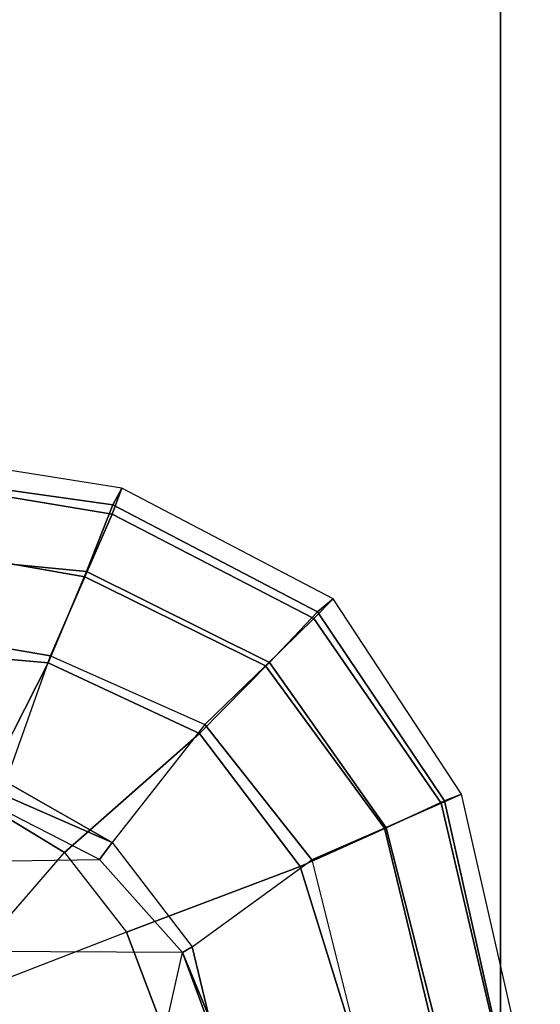
# Model space of a CAD drawing. Units: inches. Extents: x -2 to 290, y -6 to 164.
# Drawn here: x 111 to 116, y 137 to 147 of the extents above; entities that cross this region are included whole.
import ezdxf

# ---------------------------------------------------------------- set-up
doc = ezdxf.new("R2010")
doc.units = ezdxf.units.IN
doc.header["$MEASUREMENT"] = 0
for name, color, linetype in [('SEAT-FABRIC', 5, 'Continuous'), ('SEAT-SEATPAD', 5, 'Continuous'), ('TABLE-TOP', 6, 'Continuous'), ('TABLE-TOPEDGE', 6, 'Continuous')]:
    doc.layers.add(name, color=color, linetype=linetype)

# ---------------------------------------------------------------- blocks, each defined once
blk = doc.blocks.new('UDW6ATS_3060LEWB_0T')
at = {"layer": 'TABLE-TOP'}
for points in [[(1, -29.88, 28.553), (58.88, -29.88, 28.553), (58.88, -1, 28.553), (1, -1, 28.553)], [(1, -1, 27.373), (58.88, -1, 27.373), (58.88, -29.88, 27.373), (1, -29.88, 27.373)]]:
    blk.add_3dface(points, dxfattribs=at)
at = {"layer": 'TABLE-TOPEDGE'}
blk.add_3dface([(58.88, -29.88, 27.373), (58.88, -29.88, 28.553), (1, -29.88, 28.553), (1, -29.88, 27.373)], dxfattribs=at)
blk = doc.blocks.new('1LINO_CHAIR_STD_ARMS_1T')
at = {"layer": 'SEAT-FABRIC'}
for points in [[(7.67, 9.186, 19.525), (7.761, 9.355, 18.699), (5.326, 9.739, 18.736), (5.311, 9.517, 19.588)], [(7.761, 9.355, 18.699), (5.326, 9.739, 18.736), (5.345, 9.477, 17.662), (7.664, 9.088, 17.639)], [(7.404, 8.507, 20.302), (7.67, 9.186, 19.525), (5.311, 9.517, 19.588), (5.299, 8.708, 20.329)], [(7.664, 9.088, 17.639), (5.345, 9.477, 17.662), (5.36, 8.807, 16.777), (7.388, 8.452, 16.779)], [(9.909, 8.228, 18.383), (7.761, 9.355, 18.699), (7.664, 9.088, 17.639), (9.714, 8.027, 17.397)], [(9.751, 8.096, 19.224), (9.909, 8.228, 18.383), (7.761, 9.355, 18.699), (7.67, 9.186, 19.525)], [(9.264, 7.582, 19.989), (9.751, 8.096, 19.224), (7.67, 9.186, 19.525), (7.404, 8.507, 20.302)], [(9.714, 8.027, 17.397), (7.664, 9.088, 17.639), (7.388, 8.452, 16.779), (9.223, 7.545, 16.626)], [(7.388, 8.452, 16.779), (5.36, 8.807, 16.777), (5.372, 7.932, 16.086), (7.036, 7.648, 16.101)], [(7.014, 7.576, 20.522), (7.404, 8.507, 20.302), (5.299, 8.708, 20.329), (5.296, 7.73, 20.462)], [(8.553, 6.857, 20.284), (9.264, 7.582, 19.989), (7.404, 8.507, 20.302), (7.014, 7.576, 20.522)], [(9.223, 7.545, 16.626), (7.388, 8.452, 16.779), (7.036, 7.648, 16.101), (8.607, 6.949, 16.042)], [(11.216, 6.242, 17.806), (9.909, 8.228, 18.383), (9.714, 8.027, 17.397), (11.007, 6.149, 16.917)], [(11.043, 6.174, 18.74), (11.216, 6.242, 17.806), (9.909, 8.228, 18.383), (9.751, 8.096, 19.224)], [(11.007, 6.149, 16.917), (9.714, 8.027, 17.397), (9.223, 7.545, 16.626), (10.434, 5.894, 16.24)], [(10.45, 5.899, 19.555), (11.043, 6.174, 18.74), (9.751, 8.096, 19.224), (9.264, 7.582, 19.989)], [(6.301, 6.181, 20.343), (7.014, 7.576, 20.522), (5.296, 7.73, 20.462), (5.299, 6.425, 20.28)], [(7.181, 5.647, 20.321), (8.553, 6.857, 20.284), (7.014, 7.576, 20.522), (6.301, 6.181, 20.343)], [(9.574, 5.507, 19.99), (10.45, 5.899, 19.555), (9.264, 7.582, 19.989), (8.553, 6.857, 20.284)], [(10.434, 5.894, 16.24), (9.223, 7.545, 16.626), (8.607, 6.949, 16.042), (9.694, 5.574, 15.78)], [(7.811, 4.838, 20.226), (9.574, 5.507, 19.99), (8.553, 6.857, 20.284), (7.181, 5.647, 20.321)], [(11.753, 3.878, 17.37), (11.216, 6.242, 17.806), (11.007, 6.149, 16.917), (11.542, 3.878, 16.525)], [(11.558, 3.878, 18.371), (11.753, 3.878, 17.37), (11.216, 6.242, 17.806), (11.043, 6.174, 18.74)], [(6.446, 4.8, 20.21), (7.181, 5.647, 20.321), (6.301, 6.181, 20.343), (5.901, 5.052, 20.19)], [(11.542, 3.878, 16.525), (11.007, 6.149, 16.917), (10.434, 5.894, 16.24), (10.92, 3.878, 15.912)], [(10.96, 3.878, 19.194), (11.558, 3.878, 18.371), (11.043, 6.174, 18.74), (10.45, 5.899, 19.555)], [(10.081, 3.878, 19.715), (10.96, 3.878, 19.194), (10.45, 5.899, 19.555), (9.574, 5.507, 19.99)], [(10.92, 3.878, 15.912), (10.434, 5.894, 16.24), (9.694, 5.574, 15.78), (10.117, 3.878, 15.551)], [(7.811, 4.838, 20.226), (6.544, 4.346, 20.165), (6.446, 4.8, 20.21), (7.181, 5.647, 20.321)], [(8.174, 3.878, 20.109), (10.081, 3.878, 19.715), (9.574, 5.507, 19.99), (7.811, 4.838, 20.226)], [(6.622, 3.878, 20.124), (8.174, 3.878, 20.109), (7.811, 4.838, 20.226), (6.544, 4.346, 20.165)]]:
    blk.add_3dface(points, dxfattribs=at)
at = {"layer": 'SEAT-SEATPAD'}
for points in [[(6.583, 6.368, 15.299), (7.036, 7.648, 16.101), (5.372, 7.932, 16.086), (5.387, 6.561, 15.277)], [(8.607, 6.949, 16.042), (7.663, 5.75, 15.292), (6.583, 6.368, 15.299), (7.036, 7.648, 16.101)], [(8.479, 4.687, 15.276), (9.694, 5.574, 15.78), (8.607, 6.949, 16.042), (7.663, 5.75, 15.292)], [(6.544, 6.242, 15.248), (6.583, 6.368, 15.299), (7.663, 5.75, 15.292)], [(7.663, 5.75, 15.292), (7.535, 5.576, 15.248), (6.501, 6.107, 15.23), (6.544, 6.242, 15.248)], [(-3.188, 5.418, 15.062), (7.535, 5.576, 15.248), (6.501, 6.107, 15.23), (-2.602, 5.847, 15.072)], [(7.663, 5.75, 15.292), (8.479, 4.687, 15.276), (8.378, 4.63, 15.263), (7.535, 5.576, 15.248)], [(8.378, 4.63, 15.263), (-3.705, 4.691, 15.053), (-3.188, 5.418, 15.062), (7.535, 5.576, 15.248)], [(10.117, 3.878, 15.551), (8.648, 3.983, 15.268), (8.479, 4.687, 15.276), (9.694, 5.574, 15.78)], [(-3.957, 4.062, 15.049), (8.237, 3.996, 15.261), (8.378, 4.63, 15.263), (-3.705, 4.691, 15.053)], [(8.237, 3.996, 15.261), (8.378, 4.63, 15.263), (8.612, 3.996, 15.267)], [(8.479, 4.687, 15.276), (8.648, 3.983, 15.268), (8.648, 3.983, 15.268), (8.378, 4.63, 15.263)], [(8.612, 3.996, 15.267), (8.378, 4.63, 15.263), (8.648, 3.983, 15.268)]]:
    blk.add_3dface(points, dxfattribs=at)

msp = doc.modelspace()

# ---------------------------------------------------------------- block references
at = {"ltscale": 10, "rotation": 270}
msp.add_blockref('UDW6ATS_3060LEWB_0T', (145.642, 161.739, 0), dxfattribs=at)
at = {"ltscale": 10}
msp.add_blockref('1LINO_CHAIR_STD_ARMS_1T', (104.151, 132.832, 0), dxfattribs=at)

doc.saveas('drawing.dxf')
